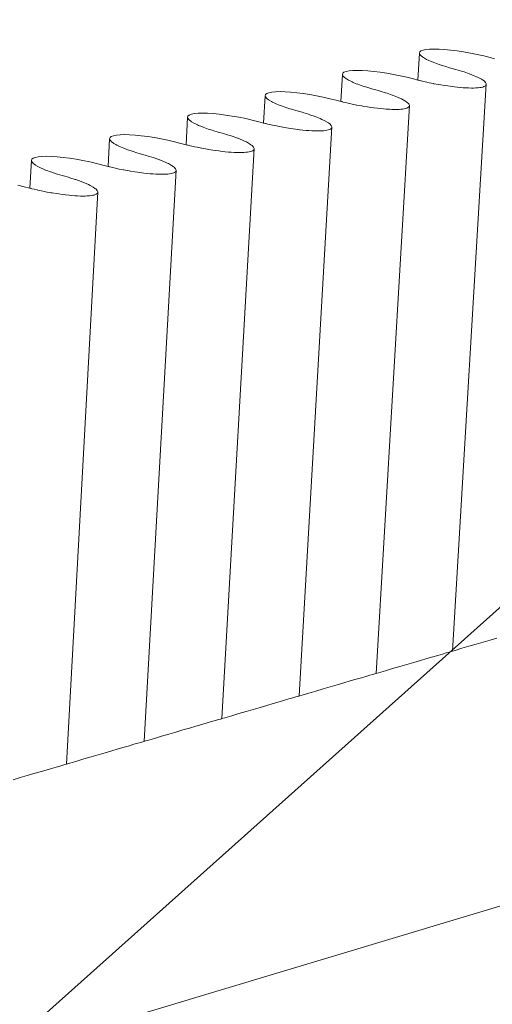
# Paper-space layout 'Drawing' of a CAD drawing. Units: inches. Extents: x 0.5 to 8.1, y 0.5 to 10.6.
# Drawn here: x 4 to 4.1, y 5.9 to 6.1 of the extents above; entities that cross this region are included whole.
import ezdxf
from ezdxf import colors
from ezdxf.entities.mleader import LeaderData, LeaderLine
from ezdxf.math import Vec2, Vec3

# ---------------------------------------------------------------- set-up
doc = ezdxf.new("R2010")
doc.units = ezdxf.units.IN
doc.header["$MEASUREMENT"] = 0
doc.linetypes.add('LT_0', pattern=[0])
doc.layers.add('Drawing', color=7, linetype='Continuous')

psp = doc.layouts.new('Drawing')

# ---------------------------------------------------------------- linework, layer by layer
at = {"layer": 'Drawing', "color": 7, "linetype": 'LT_0', "lineweight": 0, "ltscale": 0.1, "transparency": 33554687}
for p, q in [((4.10538, 6.08948), (4.10507, 6.08923)), ((4.1059, 6.08968), (4.10538, 6.08948)), ((4.10663, 6.08983), (4.1059, 6.08968)), ((4.10755, 6.08992), (4.10663, 6.08983)), ((4.10864, 6.08995), (4.10755, 6.08992)), ((4.1099, 6.08992), (4.10864, 6.08995)), ((4.11129, 6.08983), (4.1099, 6.08992)), ((4.11279, 6.08968), (4.11129, 6.08983)), ((4.11438, 6.08948), (4.11279, 6.08968)), ((4.11603, 6.08923), (4.11438, 6.08948)), ((4.10458, 6.08222), (4.10498, 6.08893)), ((4.10507, 6.08923), (4.10498, 6.08893)), ((4.10498, 6.08893), (4.10504, 6.08877)), ((4.10504, 6.08877), (4.10511, 6.08859)), ((4.10511, 6.08859), (4.10531, 6.08837)), ((4.10531, 6.08837), (4.10545, 6.08822)), ((4.10545, 6.08822), (4.1058, 6.08797)), ((4.1058, 6.08797), (4.10601, 6.08781)), ((4.10601, 6.08781), (4.10649, 6.08754)), ((4.10649, 6.08754), (4.10678, 6.08738)), ((4.10678, 6.08738), (4.10738, 6.0871)), ((4.10738, 6.0871), (4.10773, 6.08694)), ((4.10773, 6.08694), (4.10845, 6.08665)), ((4.11772, 6.08893), (4.11603, 6.08923)), ((4.1194, 6.08859), (4.11772, 6.08893)), ((4.12106, 6.08822), (4.1194, 6.08859)), ((4.12267, 6.08781), (4.12106, 6.08822)), ((4.12267, 6.08781), (4.12372, 6.08755)), ((4.08669, 6.08438), (4.08742, 6.08452)), ((4.08742, 6.08452), (4.08834, 6.08461)), ((4.08834, 6.08461), (4.08944, 6.08464)), ((4.08944, 6.08464), (4.0907, 6.08461)), ((4.0907, 6.08461), (4.09209, 6.08452)), ((4.09209, 6.08452), (4.0936, 6.08438)), ((4.10845, 6.08665), (4.10886, 6.08648)), ((4.10886, 6.08648), (4.10968, 6.0862)), ((4.10968, 6.0862), (4.11014, 6.08603)), ((4.11014, 6.08603), (4.11105, 6.08575)), ((4.11105, 6.08575), (4.11156, 6.08559)), ((4.11253, 6.08531), (4.11156, 6.08559)), ((4.11411, 6.08487), (4.11253, 6.08531)), ((4.11467, 6.08471), (4.11411, 6.08487)), ((4.11575, 6.08438), (4.11467, 6.08471)), ((4.08537, 6.07689), (4.08576, 6.08362)), ((4.08576, 6.08362), (4.08585, 6.08392)), ((4.08582, 6.08345), (4.08576, 6.08362)), ((4.08588, 6.08328), (4.08582, 6.08345)), ((4.08585, 6.08392), (4.08616, 6.08418)), ((4.0861, 6.08305), (4.08588, 6.08328)), ((4.08623, 6.08291), (4.0861, 6.08305)), ((4.08616, 6.08418), (4.08669, 6.08438)), ((4.08659, 6.08264), (4.08623, 6.08291)), ((4.08679, 6.0825), (4.08659, 6.08264)), ((4.08729, 6.08222), (4.08679, 6.0825)), ((4.08755, 6.08207), (4.08729, 6.08222)), ((4.08818, 6.08177), (4.08755, 6.08207)), ((4.0936, 6.08438), (4.09519, 6.08418)), ((4.09519, 6.08418), (4.09684, 6.08393)), ((4.09684, 6.08393), (4.09852, 6.08363)), ((4.09852, 6.08363), (4.10021, 6.08328)), ((4.10021, 6.08328), (4.10187, 6.08291)), ((4.10187, 6.08291), (4.10348, 6.0825)), ((4.10348, 6.0825), (4.10458, 6.08222)), ((4.10458, 6.08222), (4.10473, 6.08218)), ((4.10473, 6.08218), (4.10509, 6.08209)), ((4.10509, 6.08209), (4.10515, 6.08207)), ((4.10515, 6.08207), (4.10567, 6.08195)), ((4.11615, 6.08425), (4.11575, 6.08438)), ((4.11741, 6.08381), (4.11615, 6.08425)), ((4.1175, 6.08378), (4.11741, 6.08381)), ((4.11869, 6.08331), (4.1175, 6.08378)), ((4.11908, 6.08313), (4.11869, 6.08331)), ((4.1197, 6.08285), (4.11908, 6.08313)), ((4.12052, 6.08241), (4.1197, 6.08285)), ((4.12071, 6.08227), (4.12052, 6.08241)), ((4.12113, 6.08199), (4.12071, 6.08227)), ((4.12151, 6.0816), (4.12113, 6.08199)), ((4.0885, 6.08162), (4.08818, 6.08177)), ((4.08925, 6.08132), (4.0885, 6.08162)), ((4.08963, 6.08117), (4.08925, 6.08132)), ((4.09048, 6.08087), (4.08963, 6.08117)), ((4.09091, 6.08071), (4.09048, 6.08087)), ((4.09185, 6.08042), (4.09091, 6.08071)), ((4.09233, 6.08027), (4.09185, 6.08042)), ((4.09334, 6.07998), (4.09233, 6.08027)), ((4.09385, 6.07983), (4.09334, 6.07998)), ((4.09385, 6.07983), (4.09492, 6.07955)), ((4.09492, 6.07955), (4.09548, 6.0794)), ((4.10567, 6.08195), (4.10645, 6.08178)), ((4.10645, 6.08178), (4.10688, 6.08168)), ((4.10688, 6.08168), (4.10742, 6.08157)), ((4.10742, 6.08157), (4.10856, 6.08133)), ((4.10856, 6.08133), (4.10863, 6.08132)), ((4.10863, 6.08132), (4.10985, 6.0811)), ((4.10985, 6.0811), (4.11037, 6.081)), ((4.11037, 6.081), (4.11128, 6.08086)), ((4.11128, 6.08086), (4.11208, 6.08074)), ((4.11208, 6.08074), (4.11373, 6.08052)), ((4.11327, 5.93989), (4.12168, 6.08125)), ((4.11373, 6.08052), (4.11442, 6.08045)), ((4.11442, 6.08045), (4.11528, 6.08036)), ((4.11528, 6.08036), (4.11592, 6.08032)), ((4.11592, 6.08032), (4.11671, 6.08027)), ((4.11671, 6.08027), (4.11729, 6.08025)), ((4.11729, 6.08025), (4.118, 6.08023)), ((4.118, 6.08023), (4.11851, 6.08024)), ((4.11851, 6.08024), (4.11912, 6.08025)), ((4.11912, 6.08025), (4.11955, 6.08029)), ((4.11955, 6.08029), (4.12006, 6.08034)), ((4.12006, 6.08034), (4.1204, 6.0804)), ((4.1204, 6.0804), (4.12079, 6.08048)), ((4.12079, 6.08048), (4.12104, 6.08058)), ((4.12104, 6.08058), (4.12131, 6.08069)), ((4.12131, 6.08069), (4.12147, 6.08082)), ((4.12147, 6.08082), (4.12161, 6.08094)), ((4.12168, 6.08125), (4.12151, 6.0816)), ((4.12161, 6.08094), (4.12168, 6.08125)), ((4.06611, 6.07151), (4.0665, 6.07831)), ((4.0666, 6.07861), (4.0665, 6.07831)), ((4.0665, 6.07831), (4.06657, 6.07812)), ((4.06657, 6.07812), (4.06663, 6.07796)), ((4.06691, 6.07886), (4.0666, 6.07861)), ((4.06663, 6.07796), (4.06685, 6.07772)), ((4.06685, 6.07772), (4.06697, 6.07758)), ((4.06744, 6.07906), (4.06691, 6.07886)), ((4.06697, 6.07758), (4.06734, 6.07731)), ((4.06734, 6.07731), (4.06753, 6.07717)), ((4.06817, 6.07921), (4.06744, 6.07906)), ((4.06753, 6.07717), (4.06804, 6.07688)), ((4.0691, 6.0793), (4.06817, 6.07921)), ((4.0702, 6.07933), (4.0691, 6.0793)), ((4.07146, 6.0793), (4.0702, 6.07933)), ((4.07285, 6.07921), (4.07146, 6.0793)), ((4.07436, 6.07906), (4.07285, 6.07921)), ((4.07596, 6.07886), (4.07436, 6.07906)), ((4.07761, 6.07861), (4.07596, 6.07886)), ((4.07929, 6.07831), (4.07761, 6.07861)), ((4.08098, 6.07796), (4.07929, 6.07831)), ((4.08264, 6.07758), (4.08098, 6.07796)), ((4.08425, 6.07718), (4.08264, 6.07758)), ((4.08537, 6.07689), (4.08425, 6.07718)), ((4.09548, 6.0794), (4.09656, 6.07906)), ((4.09656, 6.07906), (4.09696, 6.07893)), ((4.09696, 6.07893), (4.09822, 6.07849)), ((4.09822, 6.07849), (4.09831, 6.07846)), ((4.09831, 6.07846), (4.0995, 6.07799)), ((4.0995, 6.07799), (4.09989, 6.07781)), ((4.09989, 6.07781), (4.10051, 6.07753)), ((4.10051, 6.07753), (4.10133, 6.07708)), ((4.10133, 6.07708), (4.10152, 6.07694)), ((4.06804, 6.07688), (4.06829, 6.07674)), ((4.06829, 6.07674), (4.06893, 6.07644)), ((4.06893, 6.07644), (4.06924, 6.07629)), ((4.06924, 6.07629), (4.07001, 6.07598)), ((4.07001, 6.07598), (4.07036, 6.07584)), ((4.07036, 6.07584), (4.07124, 6.07552)), ((4.07124, 6.07552), (4.07165, 6.07538)), ((4.07165, 6.07538), (4.07262, 6.07507)), ((4.07262, 6.07507), (4.07306, 6.07493)), ((4.07306, 6.07493), (4.07411, 6.07464)), ((4.07411, 6.07464), (4.07569, 6.07419)), ((4.08551, 6.07685), (4.08537, 6.07689)), ((4.08588, 6.07676), (4.08551, 6.07685)), ((4.08592, 6.07675), (4.08588, 6.07676)), ((4.08645, 6.07663), (4.08592, 6.07675)), ((4.08723, 6.07645), (4.08645, 6.07663)), ((4.08765, 6.07635), (4.08723, 6.07645)), ((4.08819, 6.07624), (4.08765, 6.07635)), ((4.08933, 6.076), (4.08819, 6.07624)), ((4.0894, 6.07599), (4.08933, 6.076)), ((4.09063, 6.07577), (4.0894, 6.07599)), ((4.09115, 6.07567), (4.09063, 6.07577)), ((4.09205, 6.07553), (4.09115, 6.07567)), ((4.09286, 6.07541), (4.09205, 6.07553)), ((4.09359, 6.07531), (4.09286, 6.07541)), ((4.09451, 6.07519), (4.09359, 6.07531)), ((4.09418, 5.93431), (4.10248, 6.07592)), ((4.09523, 6.07512), (4.09451, 6.07519)), ((4.09606, 6.07503), (4.09523, 6.07512)), ((4.09673, 6.07498), (4.09606, 6.07503)), ((4.0975, 6.07493), (4.09673, 6.07498)), ((4.0981, 6.07491), (4.0975, 6.07493)), ((4.09879, 6.07489), (4.0981, 6.07491)), ((4.09932, 6.07491), (4.09879, 6.07489)), ((4.09991, 6.07492), (4.09932, 6.07491)), ((4.10036, 6.07496), (4.09991, 6.07492)), ((4.10085, 6.075), (4.10036, 6.07496)), ((4.10121, 6.07508), (4.10085, 6.075)), ((4.10158, 6.07515), (4.10121, 6.07508)), ((4.10152, 6.07694), (4.10193, 6.07666)), ((4.10185, 6.07525), (4.10158, 6.07515)), ((4.10211, 6.07535), (4.10185, 6.07525)), ((4.10193, 6.07666), (4.10232, 6.07627)), ((4.10227, 6.0755), (4.10211, 6.07535)), ((4.10241, 6.07561), (4.10227, 6.0755)), ((4.10232, 6.07627), (4.10248, 6.07592)), ((4.10248, 6.07592), (4.10241, 6.07561)), ((4.04674, 6.06611), (4.04712, 6.07295)), ((4.04712, 6.07295), (4.04722, 6.07326)), ((4.04719, 6.07276), (4.04712, 6.07295)), ((4.04725, 6.07261), (4.04719, 6.07276)), ((4.04722, 6.07326), (4.04754, 6.07351)), ((4.04748, 6.07236), (4.04725, 6.07261)), ((4.04759, 6.07223), (4.04748, 6.07236)), ((4.04754, 6.07351), (4.04807, 6.07371)), ((4.04797, 6.07194), (4.04759, 6.07223)), ((4.04807, 6.07371), (4.04881, 6.07386)), ((4.04881, 6.07386), (4.04973, 6.07395)), ((4.04973, 6.07395), (4.05084, 6.07398)), ((4.05084, 6.07398), (4.0521, 6.07395)), ((4.0521, 6.07395), (4.0535, 6.07386)), ((4.0535, 6.07386), (4.05501, 6.07371)), ((4.05501, 6.07371), (4.0566, 6.07351)), ((4.0566, 6.07351), (4.05826, 6.07326)), ((4.05826, 6.07326), (4.05994, 6.07295)), ((4.05994, 6.07295), (4.06163, 6.07261)), ((4.06163, 6.07261), (4.06329, 6.07223)), ((4.0649, 6.07182), (4.06329, 6.07223)), ((4.07569, 6.07419), (4.07617, 6.07405)), ((4.07733, 6.07369), (4.07617, 6.07405)), ((4.07765, 6.07358), (4.07733, 6.07369)), ((4.079, 6.07311), (4.07765, 6.07358)), ((4.08019, 6.07264), (4.079, 6.07311)), ((4.08066, 6.07242), (4.08019, 6.07264)), ((4.0812, 6.07217), (4.08066, 6.07242)), ((4.08201, 6.07172), (4.0812, 6.07217)), ((4.04814, 6.07182), (4.04797, 6.07194)), ((4.04868, 6.07151), (4.04814, 6.07182)), ((4.0489, 6.07138), (4.04868, 6.07151)), ((4.04957, 6.07107), (4.0489, 6.07138)), ((4.04985, 6.07093), (4.04957, 6.07107)), ((4.05065, 6.07061), (4.04985, 6.07093)), ((4.05098, 6.07048), (4.05065, 6.07061)), ((4.05189, 6.07015), (4.05098, 6.07048)), ((4.05226, 6.07002), (4.05189, 6.07015)), ((4.05326, 6.0697), (4.05226, 6.07002)), ((4.05367, 6.06957), (4.05326, 6.0697)), ((4.0649, 6.07182), (4.06611, 6.07151)), ((4.06611, 6.07151), (4.06626, 6.07147)), ((4.06626, 6.07147), (4.06657, 6.07139)), ((4.06657, 6.07139), (4.06662, 6.07138)), ((4.06662, 6.07138), (4.06719, 6.07125)), ((4.06719, 6.07125), (4.06796, 6.07107)), ((4.06796, 6.07107), (4.0683, 6.07099)), ((4.0683, 6.07099), (4.06893, 6.07086)), ((4.06893, 6.07086), (4.07005, 6.07063)), ((4.07005, 6.07063), (4.07007, 6.07063)), ((4.07007, 6.07063), (4.07136, 6.07039)), ((4.07136, 6.07039), (4.0718, 6.07031)), ((4.0718, 6.07031), (4.07279, 6.07016)), ((4.07279, 6.07016), (4.07351, 6.07004)), ((4.07351, 6.07004), (4.07516, 6.06982)), ((4.07497, 5.92869), (4.08316, 6.07056)), ((4.07516, 6.06982), (4.07593, 6.06975)), ((4.07593, 6.06975), (4.07672, 6.06967)), ((4.08152, 6.06964), (4.0819, 6.06971)), ((4.0819, 6.06971), (4.08226, 6.06979)), ((4.08229, 6.07153), (4.08201, 6.07172)), ((4.08226, 6.06979), (4.08253, 6.06989)), ((4.08262, 6.0713), (4.08229, 6.07153)), ((4.08253, 6.06989), (4.08278, 6.06999)), ((4.083, 6.07091), (4.08262, 6.0713)), ((4.08278, 6.06999), (4.08295, 6.07014)), ((4.08295, 6.07014), (4.08308, 6.07025)), ((4.08316, 6.07056), (4.083, 6.07091)), ((4.08308, 6.07025), (4.08316, 6.07056)), ((4.02729, 6.0607), (4.02767, 6.06758)), ((4.02777, 6.06788), (4.02767, 6.06758)), ((4.02767, 6.06758), (4.02774, 6.06737)), ((4.02774, 6.06737), (4.02779, 6.06723)), ((4.02809, 6.06814), (4.02777, 6.06788)), ((4.02862, 6.06834), (4.02809, 6.06814)), ((4.02936, 6.06849), (4.02862, 6.06834)), ((4.03029, 6.06858), (4.02936, 6.06849)), ((4.0314, 6.06861), (4.03029, 6.06858)), ((4.03266, 6.06858), (4.0314, 6.06861)), ((4.03406, 6.06849), (4.03266, 6.06858)), ((4.03557, 6.06834), (4.03406, 6.06849)), ((4.03717, 6.06814), (4.03557, 6.06834)), ((4.03883, 6.06788), (4.03717, 6.06814)), ((4.04051, 6.06758), (4.03883, 6.06788)), ((4.0422, 6.06723), (4.04051, 6.06758)), ((4.04387, 6.06685), (4.0422, 6.06723)), ((4.05476, 6.06926), (4.05367, 6.06957)), ((4.0552, 6.06913), (4.05476, 6.06926)), ((4.0552, 6.06913), (4.05634, 6.06881)), ((4.05634, 6.06881), (4.05679, 6.06868)), ((4.05679, 6.06868), (4.05798, 6.0683)), ((4.05798, 6.0683), (4.05827, 6.06821)), ((4.05827, 6.06821), (4.05961, 6.06773)), ((4.05961, 6.06773), (4.05965, 6.06772)), ((4.05965, 6.06772), (4.0608, 6.06726)), ((4.0608, 6.06726), (4.06132, 6.06702)), ((4.07672, 6.06967), (4.07743, 6.06962)), ((4.07743, 6.06962), (4.07816, 6.06957)), ((4.07816, 6.06957), (4.0788, 6.06955)), ((4.0788, 6.06955), (4.07945, 6.06953)), ((4.07945, 6.06953), (4.08001, 6.06954)), ((4.08001, 6.06954), (4.08058, 6.06955)), ((4.08058, 6.06955), (4.08105, 6.0696)), ((4.08105, 6.0696), (4.08152, 6.06964)), ((4.02779, 6.06723), (4.02802, 6.06697)), ((4.02802, 6.06697), (4.02813, 6.06685)), ((4.02813, 6.06685), (4.02852, 6.06656)), ((4.02852, 6.06656), (4.02868, 6.06644)), ((4.02868, 6.06644), (4.02923, 6.06612)), ((4.02923, 6.06612), (4.02944, 6.066)), ((4.02944, 6.066), (4.03013, 6.06567)), ((4.03013, 6.06567), (4.03039, 6.06555)), ((4.03039, 6.06555), (4.03121, 6.06521)), ((4.03121, 6.06521), (4.03151, 6.06509)), ((4.03151, 6.06509), (4.03245, 6.06475)), ((4.04547, 6.06644), (4.04387, 6.06685)), ((4.04547, 6.06644), (4.04674, 6.06611)), ((4.04674, 6.06611), (4.04688, 6.06608)), ((4.04688, 6.06608), (4.04714, 6.06601)), ((4.04724, 6.06599), (4.04714, 6.06601)), ((4.04781, 6.06585), (4.04724, 6.06599)), ((4.04858, 6.06568), (4.04781, 6.06585)), ((4.04887, 6.06561), (4.04858, 6.06568)), ((4.04955, 6.06547), (4.04887, 6.06561)), ((4.05063, 6.06525), (4.04955, 6.06547)), ((4.05068, 6.06524), (4.05063, 6.06525)), ((4.05198, 6.065), (4.05068, 6.06524)), ((4.05238, 6.06493), (4.05198, 6.065)), ((4.0534, 6.06476), (4.05238, 6.06493)), ((4.05569, 5.92305), (4.06376, 6.06517)), ((4.06132, 6.06702), (4.06181, 6.06679)), ((4.06181, 6.06679), (4.06262, 6.06634)), ((4.06262, 6.06634), (4.06295, 6.06611)), ((4.06295, 6.06611), (4.06322, 6.06592)), ((4.06322, 6.06592), (4.0636, 6.06553)), ((4.06368, 6.06486), (4.06356, 6.06476)), ((4.0636, 6.06553), (4.06376, 6.06517)), ((4.06376, 6.06517), (4.06368, 6.06486)), ((4.00813, 6.06218), (4.00823, 6.06249)), ((4.00823, 6.06249), (4.00856, 6.06274)), ((4.00856, 6.06274), (4.00909, 6.06295)), ((4.00909, 6.06295), (4.00983, 6.0631)), ((4.00983, 6.0631), (4.01077, 6.06319)), ((4.01077, 6.06319), (4.01188, 6.06322)), ((4.01188, 6.06322), (4.01314, 6.06319)), ((4.01314, 6.06319), (4.01454, 6.0631)), ((4.01454, 6.0631), (4.01606, 6.06295)), ((4.01606, 6.06295), (4.01766, 6.06275)), ((4.01766, 6.06275), (4.01932, 6.06249)), ((4.01932, 6.06249), (4.021, 6.06218)), ((4.03245, 6.06475), (4.03279, 6.06463)), ((4.03279, 6.06463), (4.03383, 6.0643)), ((4.03383, 6.0643), (4.0342, 6.06418)), ((4.0342, 6.06418), (4.03532, 6.06386)), ((4.03532, 6.06386), (4.03691, 6.0634)), ((4.03691, 6.0634), (4.03732, 6.06329)), ((4.03855, 6.0629), (4.03732, 6.06329)), ((4.0388, 6.06282), (4.03855, 6.0629)), ((4.04014, 6.06234), (4.0388, 6.06282)), ((4.04022, 6.06231), (4.04014, 6.06234)), ((4.05409, 6.06465), (4.0534, 6.06476)), ((4.05494, 6.06454), (4.05409, 6.06465)), ((4.05574, 6.06444), (4.05494, 6.06454)), ((4.05654, 6.06436), (4.05574, 6.06444)), ((4.0573, 6.06428), (4.05654, 6.06436)), ((4.05804, 6.06423), (4.0573, 6.06428)), ((4.05874, 6.06418), (4.05804, 6.06423)), ((4.05941, 6.06416), (4.05874, 6.06418)), ((4.06004, 6.06414), (4.05941, 6.06416)), ((4.06062, 6.06415), (4.06004, 6.06414)), ((4.06116, 6.06416), (4.06062, 6.06415)), ((4.06166, 6.06421), (4.06116, 6.06416)), ((4.06211, 6.06425), (4.06166, 6.06421)), ((4.0625, 6.06433), (4.06211, 6.06425)), ((4.06285, 6.0644), (4.0625, 6.06433)), ((4.06314, 6.06451), (4.06285, 6.0644)), ((4.06338, 6.0646), (4.06314, 6.06451)), ((4.06356, 6.06476), (4.06338, 6.0646)), ((4.00776, 6.05526), (4.00813, 6.06218)), ((4.00821, 6.06196), (4.00813, 6.06218)), ((4.00825, 6.06184), (4.00821, 6.06196)), ((4.00849, 6.06156), (4.00825, 6.06184)), ((4.00859, 6.06145), (4.00849, 6.06156)), ((4.009, 6.06114), (4.00859, 6.06145)), ((4.00914, 6.06104), (4.009, 6.06114)), ((4.00971, 6.06071), (4.00914, 6.06104)), ((4.00989, 6.0606), (4.00971, 6.06071)), ((4.01061, 6.06026), (4.00989, 6.0606)), ((4.01084, 6.06015), (4.01061, 6.06026)), ((4.01169, 6.0598), (4.01084, 6.06015)), ((4.021, 6.06218), (4.02269, 6.06184)), ((4.02269, 6.06184), (4.02436, 6.06145)), ((4.02596, 6.06104), (4.02436, 6.06145)), ((4.02596, 6.06104), (4.02729, 6.0607)), ((4.02729, 6.0607), (4.02743, 6.06066)), ((4.02743, 6.06066), (4.02764, 6.06061)), ((4.02764, 6.06061), (4.02778, 6.06057)), ((4.02778, 6.06057), (4.02835, 6.06044)), ((4.02835, 6.06044), (4.02912, 6.06026)), ((4.02912, 6.06026), (4.02937, 6.0602)), ((4.02937, 6.0602), (4.03008, 6.06005)), ((4.03008, 6.06005), (4.03112, 6.05984)), ((4.04133, 6.06186), (4.04022, 6.06231)), ((4.04189, 6.0616), (4.04133, 6.06186)), ((4.04233, 6.06139), (4.04189, 6.0616)), ((4.04314, 6.06094), (4.04233, 6.06139)), ((4.04352, 6.06068), (4.04314, 6.06094)), ((4.04374, 6.06052), (4.04352, 6.06068)), ((4.04412, 6.06012), (4.04374, 6.06052)), ((4.04428, 6.05977), (4.04412, 6.06012)), ((4.01196, 6.05968), (4.01169, 6.0598)), ((4.01293, 6.05933), (4.01196, 6.05968)), ((4.01324, 6.05922), (4.01293, 6.05933)), ((4.01431, 6.05888), (4.01324, 6.05922)), ((4.01466, 6.05877), (4.01431, 6.05888)), ((4.01581, 6.05844), (4.01466, 6.05877)), ((4.01618, 6.05833), (4.01581, 6.05844)), ((4.01618, 6.05833), (4.0174, 6.05798)), ((4.0174, 6.05798), (4.01777, 6.05787)), ((4.01777, 6.05787), (4.01904, 6.05747)), ((4.01904, 6.05747), (4.01925, 6.0574)), ((4.03112, 6.05984), (4.03122, 6.05982)), ((4.03122, 6.05982), (4.03251, 6.05958)), ((4.03251, 6.05958), (4.03287, 6.05952)), ((4.03287, 6.05952), (4.03394, 6.05935)), ((4.03394, 6.05935), (4.03459, 6.05925)), ((4.03459, 6.05925), (4.03624, 6.05903)), ((4.03624, 6.05903), (4.03708, 6.05894)), ((4.03632, 5.91739), (4.04428, 6.05977)), ((4.03708, 6.05894), (4.0378, 6.05887)), ((4.0378, 6.05887), (4.03857, 6.05881)), ((4.03857, 6.05881), (4.03924, 6.05877)), ((4.03924, 6.05877), (4.03994, 6.05875)), ((4.03994, 6.05875), (4.04054, 6.05873)), ((4.04054, 6.05873), (4.04115, 6.05874)), ((4.04115, 6.05874), (4.04167, 6.05875)), ((4.04167, 6.05875), (4.04219, 6.0588)), ((4.04219, 6.0588), (4.04262, 6.05884)), ((4.04262, 6.05884), (4.04303, 6.05892)), ((4.04303, 6.05892), (4.04336, 6.05899)), ((4.04336, 6.05899), (4.04367, 6.05911)), ((4.04367, 6.05911), (4.04389, 6.05919)), ((4.04389, 6.05919), (4.04408, 6.05936)), ((4.04408, 6.05936), (4.0442, 6.05946)), ((4.0442, 6.05946), (4.04428, 6.05977)), ((4.00637, 6.05561), (4.00477, 6.05603)), ((4.00637, 6.05561), (4.00776, 6.05526)), ((4.00776, 6.05526), (4.00789, 6.05522)), ((4.00789, 6.05522), (4.00805, 6.05518)), ((4.00825, 6.05513), (4.00805, 6.05518)), ((4.00881, 6.055), (4.00825, 6.05513)), ((4.00958, 6.05482), (4.00881, 6.055)), ((4.01925, 6.0574), (4.02059, 6.05692)), ((4.02059, 6.05692), (4.02071, 6.05687)), ((4.02071, 6.05687), (4.02178, 6.05644)), ((4.02178, 6.05644), (4.02238, 6.05616)), ((4.02238, 6.05616), (4.02278, 6.05597)), ((4.02278, 6.05597), (4.02359, 6.05552)), ((4.02359, 6.05552), (4.02401, 6.05522)), ((4.02401, 6.05522), (4.02419, 6.05509)), ((4.02419, 6.05509), (4.02457, 6.0547)), ((4.00978, 6.05478), (4.00958, 6.05482)), ((4.01054, 6.05462), (4.00978, 6.05478)), ((4.01153, 6.05441), (4.01054, 6.05462)), ((4.01168, 6.05438), (4.01153, 6.05441)), ((4.01297, 6.05415), (4.01168, 6.05438)), ((4.01329, 6.05409), (4.01297, 6.05415)), ((4.01439, 6.05391), (4.01329, 6.05409)), ((4.015, 6.05382), (4.01439, 6.05391)), ((4.01593, 6.05369), (4.015, 6.05382)), ((4.01666, 6.0536), (4.01593, 6.05369)), ((4.01753, 6.05351), (4.01666, 6.0536)), ((4.01688, 5.91171), (4.02472, 6.05434)), ((4.01822, 6.05344), (4.01753, 6.05351)), ((4.01903, 6.05338), (4.01822, 6.05344)), ((4.01966, 6.05333), (4.01903, 6.05338)), ((4.02039, 6.05331), (4.01966, 6.05333)), ((4.02096, 6.0533), (4.02039, 6.05331)), ((4.0216, 6.05331), (4.02096, 6.0533)), ((4.0221, 6.05332), (4.0216, 6.05331)), ((4.02264, 6.05337), (4.0221, 6.05332)), ((4.02305, 6.05341), (4.02264, 6.05337)), ((4.02348, 6.05349), (4.02305, 6.05341)), ((4.02379, 6.05356), (4.02348, 6.05349)), ((4.02411, 6.05368), (4.02379, 6.05356)), ((4.02433, 6.05376), (4.02411, 6.05368)), ((4.02452, 6.05393), (4.02433, 6.05376)), ((4.02464, 6.05403), (4.02452, 6.05393)), ((4.02457, 6.0547), (4.02472, 6.05434)), ((4.02472, 6.05434), (4.02464, 6.05403)), ((2.89137, 5.50679), (4.43452, 5.96897)), ((4.12093, 5.94213), (4.11915, 5.94161)), ((4.12268, 5.94264), (4.12093, 5.94213)), ((4.12435, 5.94313), (4.12268, 5.94264)), ((4.11242, 5.93964), (4.11169, 5.93942)), ((4.11294, 5.93979), (4.11242, 5.93964)), ((4.11322, 5.93987), (4.11294, 5.93979)), ((4.11327, 5.93989), (4.11322, 5.93987)), ((4.11388, 5.94006), (4.11327, 5.93989)), ((4.11559, 5.94057), (4.11388, 5.94006)), ((4.11736, 5.94108), (4.11559, 5.94057)), ((4.11915, 5.94161), (4.11736, 5.94108)), ((4.10528, 5.93755), (4.1036, 5.93706)), ((4.10686, 5.93801), (4.10528, 5.93755)), ((4.10831, 5.93844), (4.10686, 5.93801)), ((4.10962, 5.93882), (4.10831, 5.93844)), ((4.11075, 5.93915), (4.10962, 5.93882)), ((4.11169, 5.93942), (4.11075, 5.93915)), ((4.09652, 5.93499), (4.0948, 5.93449)), ((4.09829, 5.93551), (4.09652, 5.93499)), ((4.10008, 5.93603), (4.09829, 5.93551)), ((4.10186, 5.93655), (4.10008, 5.93603)), ((4.1036, 5.93706), (4.10186, 5.93655)), ((4.08775, 5.93243), (4.08617, 5.93196)), ((4.08921, 5.93285), (4.08775, 5.93243)), ((4.09051, 5.93323), (4.08921, 5.93285)), ((4.09165, 5.93356), (4.09051, 5.93323)), ((4.09259, 5.93384), (4.09165, 5.93356)), ((4.09333, 5.93406), (4.09259, 5.93384)), ((4.09384, 5.93421), (4.09333, 5.93406)), ((4.09413, 5.93429), (4.09384, 5.93421)), ((4.09418, 5.93431), (4.09413, 5.93429)), ((4.0948, 5.93449), (4.09418, 5.93431)), ((4.07917, 5.92992), (4.07741, 5.9294)), ((4.08097, 5.93044), (4.07917, 5.92992)), ((4.08275, 5.93096), (4.08097, 5.93044)), ((4.08449, 5.93147), (4.08275, 5.93096)), ((4.08617, 5.93196), (4.08449, 5.93147)), ((4.07129, 5.92761), (4.06998, 5.92723)), ((4.07243, 5.92795), (4.07129, 5.92761)), ((4.07337, 5.92822), (4.07243, 5.92795)), ((4.07411, 5.92844), (4.07337, 5.92822)), ((4.07463, 5.92859), (4.07411, 5.92844)), ((4.07492, 5.92867), (4.07463, 5.92859)), ((4.07497, 5.92869), (4.07492, 5.92867)), ((4.07569, 5.9289), (4.07497, 5.92869)), ((4.07741, 5.9294), (4.07569, 5.9289)), ((4.06352, 5.92534), (4.06173, 5.92482)), ((4.06526, 5.92585), (4.06352, 5.92534)), ((4.06694, 5.92634), (4.06526, 5.92585)), ((4.06852, 5.9268), (4.06694, 5.92634)), ((4.06998, 5.92723), (4.06852, 5.9268)), ((4.05408, 5.92258), (4.05313, 5.9223)), ((4.05482, 5.9228), (4.05408, 5.92258)), ((4.05534, 5.92295), (4.05482, 5.9228)), ((4.05563, 5.92303), (4.05534, 5.92295)), ((4.05569, 5.92305), (4.05563, 5.92303)), ((4.05646, 5.92328), (4.05569, 5.92305)), ((4.05818, 5.92378), (4.05646, 5.92328)), ((4.05994, 5.9243), (4.05818, 5.92378)), ((4.06173, 5.92482), (4.05994, 5.9243)), ((4.04596, 5.92021), (4.04421, 5.9197)), ((4.04764, 5.9207), (4.04596, 5.92021)), ((4.04922, 5.92116), (4.04764, 5.9207)), ((4.05068, 5.92159), (4.04922, 5.92116)), ((4.05199, 5.92197), (4.05068, 5.92159)), ((4.05313, 5.9223), (4.05199, 5.92197)), ((4.03715, 5.91763), (4.03632, 5.91739)), ((4.03887, 5.91813), (4.03715, 5.91763)), ((4.04063, 5.91865), (4.03887, 5.91813)), ((4.04242, 5.91917), (4.04063, 5.91865)), ((4.04421, 5.9197), (4.04242, 5.91917)), ((4.02983, 5.91549), (4.02825, 5.91503)), ((4.03129, 5.91592), (4.02983, 5.91549)), ((4.03261, 5.9163), (4.03129, 5.91592)), ((4.03375, 5.91664), (4.03261, 5.9163)), ((4.0347, 5.91692), (4.03375, 5.91664)), ((4.03544, 5.91713), (4.0347, 5.91692)), ((4.03597, 5.91729), (4.03544, 5.91713)), ((4.03626, 5.91737), (4.03597, 5.91729)), ((4.03632, 5.91739), (4.03626, 5.91737)), ((4.02124, 5.91298), (4.01948, 5.91247)), ((4.02304, 5.91351), (4.02124, 5.91298)), ((4.02482, 5.91403), (4.02304, 5.91351)), ((4.02657, 5.91454), (4.02482, 5.91403)), ((4.02825, 5.91503), (4.02657, 5.91454)), ((4.01183, 5.91023), (4.01037, 5.9098)), ((4.01315, 5.91061), (4.01183, 5.91023)), ((4.01429, 5.91095), (4.01315, 5.91061)), ((4.01524, 5.91123), (4.01429, 5.91095)), ((4.01599, 5.91145), (4.01524, 5.91123)), ((4.01651, 5.9116), (4.01599, 5.91145)), ((4.01681, 5.91169), (4.01651, 5.9116)), ((4.01688, 5.91171), (4.01681, 5.91169)), ((4.01776, 5.91196), (4.01688, 5.91171)), ((4.01948, 5.91247), (4.01776, 5.91196)), ((4.00535, 5.90834), (4.00357, 5.90781)), ((4.0071, 5.90885), (4.00535, 5.90834)), ((4.00878, 5.90934), (4.0071, 5.90885)), ((4.01037, 5.9098), (4.00878, 5.90934))]:
    psp.add_line(p, q, dxfattribs=at)

# ---------------------------------------------------------------- leaders
ml = psp.add_multileader_mtext('Standard')
ml.set_content('', color=256)
ml.set_leader_properties(color=1)
ml.build(insert=Vec2(0, 0))
ml.multileader.update_dxf_attribs({"text_right_attachment_type": 6, "dogleg_length": 0.36, "arrow_head_size": 0.18})
ctx = ml.context
ctx.base_point, ctx.char_height, ctx.arrow_head_size, ctx.landing_gap_size, ctx.plane_origin = Vec3(4.87949, 6.80761), 0.18, 0.18, 0.09, Vec3(3.28368, 5.773)
ctx.right_attachment = 6
notes = []
notes.append((ctx, [(0, (1, 1, 0), (4.51949, 6.80761), (1, 0), 0.36, [(0, [(3.28368, 5.773)], 0, [])])]))
ctx.mtext.insert, ctx.mtext.flow_direction = Vec3(4.96949, 6.89761), 5
ml = psp.add_multileader_mtext('Standard')
ml.set_content('', color=256)
ml.set_leader_properties(color=1)
ml.build(insert=Vec2(0, 0))
ml.multileader.update_dxf_attribs({"text_right_attachment_type": 6, "dogleg_length": 0.36, "arrow_head_size": 0.18})
ctx = ml.context
ctx.base_point, ctx.char_height, ctx.arrow_head_size, ctx.landing_gap_size, ctx.plane_origin = Vec3(4.8725, 6.29661), 0.18, 0.18, 0.09, Vec3(3.82771, 5.6853)
ctx.right_attachment = 6
notes.append((ctx, [(0, (1, 1, 0), (4.5125, 6.29661), (1, 0), 0.36, [(0, [(3.82771, 5.6853)], 0, [])])]))
ctx.mtext.insert, ctx.mtext.flow_direction = Vec3(4.9625, 6.38661), 5
ml = psp.add_multileader_mtext('Standard')
ml.set_content('', color=256)
ml.set_leader_properties(color=1)
ml.build(insert=Vec2(0, 0))
ml.multileader.update_dxf_attribs({"text_right_attachment_type": 6, "dogleg_length": 0.36, "arrow_head_size": 0.18})
ctx = ml.context
ctx.base_point, ctx.char_height, ctx.arrow_head_size, ctx.landing_gap_size, ctx.plane_origin = Vec3(4.88024, 5.91675), 0.18, 0.18, 0.09, Vec3(3.90062, 5.5448)
ctx.right_attachment = 6
notes.append((ctx, [(0, (1, 1, 0), (4.52024, 5.91675), (1, 0), 0.36, [(0, [(3.90062, 5.48531)], 0, [])])]))
ctx.mtext.insert, ctx.mtext.flow_direction = Vec3(4.97024, 6.00675), 5
for ctx, leaders in notes:
    for number, flags, end, landing, length, lines in leaders:
        leader = LeaderData()
        leader.index, (leader.has_last_leader_line, leader.has_dogleg_vector, leader.attachment_direction) = number, flags
        leader.last_leader_point, leader.dogleg_vector, leader.dogleg_length = Vec3(end), Vec3(landing), length
        for number, points, colour, breaks in lines:
            line = LeaderLine()
            line.index, line.vertices, line.color, line.breaks = number, Vec3.list(points), colors.encode_raw_color(colour), breaks
            leader.lines.append(line)
        ctx.leaders.append(leader)

doc.saveas('drawing.dxf')
